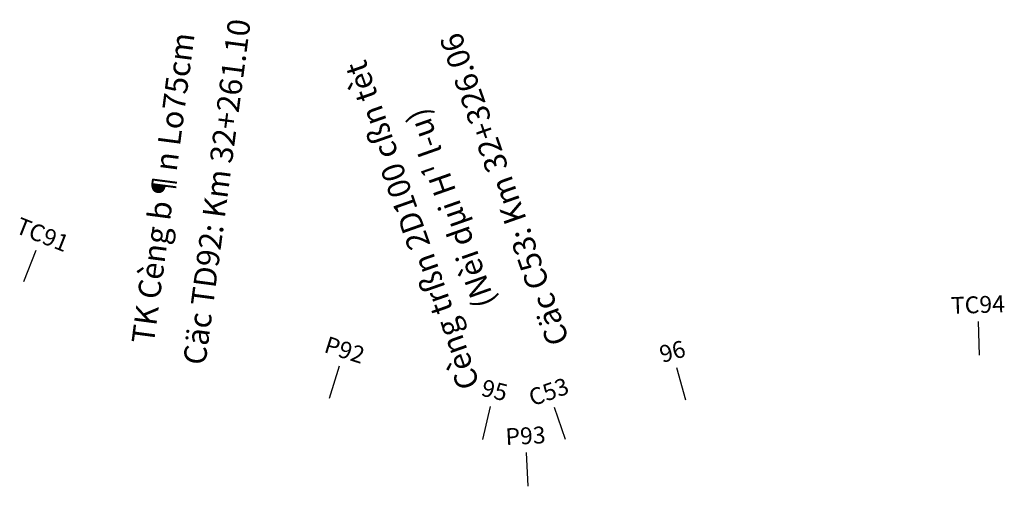
# Model space of a CAD drawing. Units: inches. Extents: x 22300 to 31025, y 8 to 1597.
# Drawn here: x 30573 to 30660, y 212 to 254 of the extents above; entities that cross this region are included whole.
import ezdxf
from ezdxf.enums import TextEntityAlignment as Align

# ---------------------------------------------------------------- set-up
doc = ezdxf.new("R2010")
doc.units = ezdxf.units.IN
doc.header["$MEASUREMENT"] = 0
doc.layers.add('CAU_CONG_TRAN', color=11, linetype='Continuous')
doc.layers.add('TENCOCTUYEN', color=1, linetype='Continuous')
doc.styles.add('T1', font='VNARIALN.TTF')
doc.styles.add('TIEUDE', font='vnromanc.shx')

msp = doc.modelspace()

# ---------------------------------------------------------------- linework, layer by layer
at = {"layer": 'CAU_CONG_TRAN', "color": 2}
for points in [[(30586.232, 223.663, 0, 1, 0), (30586.493, 225.646, 0, 0, 0), (30589.747, 250.343, 0, 0, 0)], [(30619.141, 223.707, 0, 1, 0), (30618.477, 225.593, 0, 0, 0), (30610.209, 249.092, 0, 0, 0)]]:
    msp.add_lwpolyline(points, format="xyseb", dxfattribs=at)
at = {"layer": 'TENCOCTUYEN'}
for p, q in [((30573.15, 230.461), (30574.256, 233.25)), ((30658.114, 223.918), (30658.01, 226.917)), ((30600.308, 220.103), (30601.214, 222.962)), ((30631.999, 219.919), (30631.201, 222.811)), ((30613.941, 216.431), (30614.643, 219.348)), ((30621.313, 216.432), (30620.308, 219.258)), ((30617.981, 212.263), (30617.823, 215.258))]:
    msp.add_line(p, q, dxfattribs=at)

# ---------------------------------------------------------------- texts
at = {"layer": 'CAU_CONG_TRAN', "color": 2, "style": 'T1'}
for s, rotation, p in [('Cäc TD92: Km 32+261.10', 82.49233, (30590.568, 238.412)), ('TK Cèng b¶n Lo75cm', 82.49233, (30585.784, 238.745)), ('Cäc C53: Km 32+326.06', 109.38269, (30616.115, 238.744)), ('Cèng trßn 2D100 cßn tèt', 109.38269, (30607.898, 235.541)), (' (Nèi dµi H¹ l\xadu)', 109.38269, (30611.423, 236.781))]:
    msp.add_text(s, height=2, rotation=rotation, dxfattribs=at).set_placement(p, align=Align.MIDDLE)
at = {"layer": 'TENCOCTUYEN', "style": 'TIEUDE'}
for s, rotation, p in [('TC91', 338.38311, (30574.808, 234.644)), ('TC94', 1.98476, (30657.958, 228.416)), ('P92', 342.41639, (30601.667, 224.392)), ('96', 15.43048, (30630.802, 224.257)), ('95', 346.44972, (30614.995, 220.806)), ('C53', 19.58583, (30619.805, 220.671)), ('P93', 3.01778, (30617.744, 216.756))]:
    msp.add_text(s, height=1.5, rotation=rotation, dxfattribs=at).set_placement(p, align=Align.MIDDLE_CENTER)

doc.saveas('drawing.dxf')
